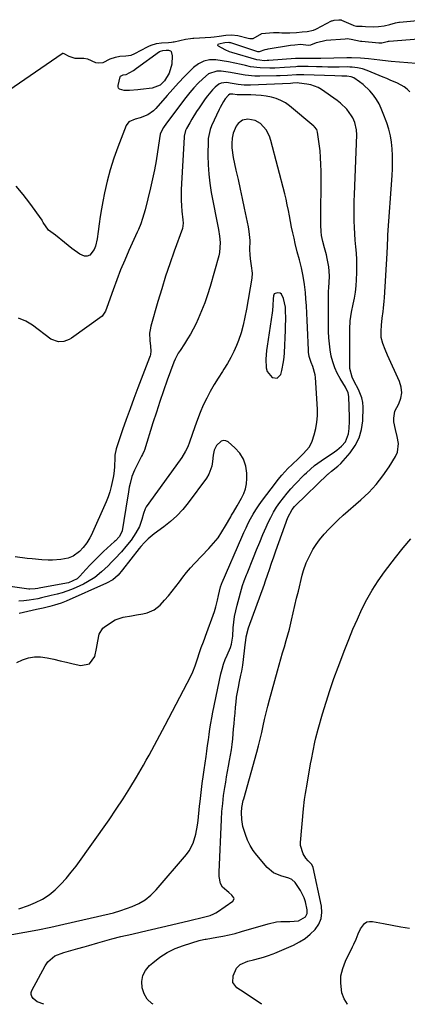
# Model space of a CAD drawing. Units: inches. Extents: x 1851934 to 1857389, y 437073 to 442357.
# Drawn here: x 1852323 to 1852518, y 437073 to 437570 of the extents above; entities that cross this region are included whole.
import ezdxf

# ---------------------------------------------------------------- set-up
doc = ezdxf.new("R2010")
doc.units = ezdxf.units.IN
doc.header["$MEASUREMENT"] = 0
doc.layers.add('1', color=7, linetype='Continuous')
doc.layers.add('7', color=7, linetype='Continuous')

msp = doc.modelspace()

# ---------------------------------------------------------------- linework, layer by layer
at = {"layer": '1', "color": 18}
for points in [[(1852317.13, 437534.51, 1826), (1852344.2, 437553.03, 1826), (1852344.31, 437553.09, 1826), (1852344.53, 437553.13, 1826), (1852344.98, 437553.01, 1826), (1852347.52, 437551.68, 1826), (1852350.51, 437550.67, 1826), (1852355.13, 437550.6, 1826), (1852356.9, 437550.18, 1826), (1852360.96, 437548.48, 1826), (1852362.25, 437548.17, 1826), (1852364.74, 437548.39, 1826), (1852368.4, 437550.25, 1826), (1852370.97, 437551.1, 1826), (1852373.27, 437551.62, 1826), (1852376.23, 437551.77, 1826), (1852379.02, 437552.18, 1826), (1852380.83, 437552.9, 1826), (1852387.21, 437556.28, 1826), (1852387.84, 437556.6, 1826), (1852389.1, 437557.18, 1826), (1852391.75, 437558, 1826), (1852394.34, 437558.28, 1826), (1852397.87, 437558.45, 1826), (1852399.28, 437558.63, 1826), (1852400.21, 437558.8, 1826), (1852400.68, 437558.89, 1826), (1852406.46, 437560.15, 1826), (1852408.94, 437560.53, 1826), (1852410.16, 437560.68, 1826), (1852410.5, 437560.71, 1826), (1852410.66, 437560.72, 1826), (1852419.1, 437561.21, 1826), (1852420.88, 437561.35, 1826), (1852423.46, 437561.7, 1826), (1852426.83, 437562.14, 1826), (1852429.61, 437562.32, 1826), (1852432.76, 437562, 1826), (1852437.95, 437560.63, 1826), (1852438.81, 437560.47, 1826), (1852440.55, 437560.61, 1826), (1852444.84, 437563.09, 1826), (1852446.69, 437563.27, 1826), (1852450.85, 437563.49, 1826), (1852453.63, 437563.48, 1826), (1852455.02, 437563.46, 1826), (1852459.09, 437563.33, 1826), (1852462.34, 437563.54, 1826), (1852465.23, 437563.94, 1826), (1852467.83, 437564.03, 1826), (1852470.95, 437564.69, 1826), (1852472.21, 437565.22, 1826), (1852472.59, 437565.42, 1826), (1852480.08, 437569.38, 1826), (1852480.35, 437569.5, 1826), (1852481.43, 437569.75, 1826), (1852483.85, 437569.98, 1826), (1852484.95, 437569.93, 1826), (1852485.21, 437569.84, 1826), (1852490.99, 437567.29, 1826), (1852491.4, 437567.13, 1826), (1852492.71, 437566.76, 1826), (1852495.58, 437566.69, 1826), (1852497.22, 437566.66, 1826), (1852501.26, 437566.43, 1826), (1852503.85, 437566.57, 1826), (1852506.76, 437566.94, 1826), (1852509.58, 437567.65, 1826), (1852512.46, 437568.46, 1826), (1852514.02, 437568.73, 1826), (1852514.41, 437568.77, 1826), (1852527.15, 437570.02, 1826)], [(1852519.65, 437533.62, 1826), (1852518.24, 437534.95, 1826), (1852516.74, 437536.15, 1826), (1852513.38, 437538.03, 1826), (1852509.78, 437539.56, 1826), (1852507.97, 437540.31, 1826), (1852506.16, 437541.05, 1826), (1852498.18, 437544.3, 1826), (1852495.71, 437545.16, 1826), (1852493.16, 437545.74, 1826), (1852490.57, 437546.06, 1826), (1852489.27, 437546.13, 1826), (1852487.96, 437546.16, 1826), (1852483.89, 437546.13, 1826), (1852481.03, 437546.12, 1826), (1852478.17, 437546.13, 1826), (1852475.31, 437546.17, 1826), (1852472.45, 437546.23, 1826), (1852468.27, 437546.34, 1826), (1852464.43, 437546.36, 1826), (1852462.89, 437546.31, 1826), (1852462.13, 437546.26, 1826), (1852456.34, 437545.85, 1826), (1852451.41, 437545.61, 1826), (1852448.95, 437545.56, 1826), (1852444.02, 437545.67, 1826), (1852439.16, 437546.3, 1826), (1852436.75, 437546.82, 1826), (1852434.56, 437547.37, 1826), (1852431.36, 437548.11, 1826), (1852428.15, 437548.77, 1826), (1852424.91, 437549.3, 1826), (1852421.66, 437549.75, 1826), (1852418.55, 437549.69, 1826), (1852415.62, 437549.11, 1826), (1852412.95, 437547.77, 1826), (1852410.46, 437545.92, 1826), (1852408.93, 437544.42, 1826), (1852405.87, 437541.33, 1826), (1852402.86, 437538.2, 1826), (1852399.93, 437534.98, 1826), (1852397.05, 437531.73, 1826), (1852391.46, 437525.24, 1826), (1852390.2, 437523.99, 1826), (1852387.33, 437522, 1826), (1852383.52, 437520.49, 1826), (1852381.05, 437519.79, 1826), (1852377.7, 437518.48, 1826), (1852376.36, 437516.58, 1826), (1852372.23, 437505.73, 1826), (1852370.23, 437500.04, 1826), (1852368.41, 437494.31, 1826), (1852366.86, 437488.49, 1826), (1852365.51, 437482.61, 1826), (1852364.62, 437478.28, 1826), (1852363.9, 437474.52, 1826), (1852363.25, 437470.75, 1826), (1852362.72, 437466.97, 1826), (1852362.26, 437463.17, 1826), (1852361.86, 437459.45, 1826), (1852361, 437455.72, 1826), (1852360.23, 437453.97, 1826), (1852358.09, 437451.23, 1826), (1852356.8, 437450.61, 1826), (1852355.38, 437450.67, 1826), (1852353.05, 437451.7, 1826), (1852349.06, 437454.49, 1826), (1852347.14, 437455.97, 1826), (1852345.24, 437457.5, 1826), (1852340.75, 437461.28, 1826), (1852337.25, 437463.82, 1826), (1852334.54, 437467.56, 1826), (1852334.27, 437468.26, 1826), (1852334.11, 437468.59, 1826), (1852334.01, 437468.75, 1826), (1852327.76, 437477.45, 1826), (1852324.39, 437481.83, 1826), (1852320.84, 437486.06, 1826)], [(1852390.02, 437072.96, 1824), (1852389.38, 437073.38, 1824), (1852387.11, 437075.5, 1824), (1852385.53, 437078.18, 1824), (1852384.43, 437081.23, 1824), (1852384.32, 437084.42, 1824), (1852384.82, 437087.41, 1824), (1852386.24, 437090.08, 1824), (1852388.27, 437092.55, 1824), (1852389.88, 437093.96, 1824), (1852393.44, 437096.69, 1824), (1852397.17, 437099.11, 1824), (1852401.17, 437101.06, 1824), (1852405.34, 437102.69, 1824), (1852413.22, 437105.22, 1824), (1852415.44, 437105.69, 1824), (1852416.34, 437105.82, 1824), (1852416.79, 437105.89, 1824), (1852422.18, 437106.78, 1824), (1852425.31, 437107.36, 1824), (1852428.43, 437108.01, 1824), (1852431.51, 437108.78, 1824), (1852434.58, 437109.63, 1824), (1852448.07, 437113.64, 1824), (1852452.39, 437114.57, 1824), (1852454.59, 437114.75, 1824), (1852459.09, 437114.73, 1824), (1852463.4, 437115.12, 1824), (1852466.92, 437117.08, 1824), (1852467.83, 437118.73, 1824), (1852467.88, 437120.61, 1824), (1852466.9, 437124.7, 1824), (1852466.24, 437126.66, 1824), (1852464.4, 437130.37, 1824), (1852461.83, 437134.48, 1824), (1852460.04, 437135.93, 1824), (1852458.58, 437136.57, 1824), (1852454.5, 437137.74, 1824), (1852450.73, 437139.38, 1824), (1852447.61, 437142.06, 1824), (1852442.37, 437148.17, 1824), (1852440.55, 437150.58, 1824), (1852438.95, 437153.1, 1824), (1852437.67, 437155.8, 1824), (1852436.6, 437158.63, 1824), (1852435.4, 437162.79, 1824), (1852434.84, 437166.23, 1824), (1852434.7, 437169.73, 1824), (1852434.85, 437172.34, 1824), (1852435.56, 437175.77, 1824), (1852435.79, 437176.62, 1824), (1852442.36, 437200.21, 1824), (1852443.25, 437203.5, 1824), (1852444.09, 437206.81, 1824), (1852444.87, 437210.13, 1824), (1852445.61, 437213.46, 1824), (1852446.35, 437216.79, 1824), (1852447.13, 437220.11, 1824), (1852447.96, 437223.42, 1824), (1852448.83, 437226.71, 1824), (1852452.81, 437241.35, 1824), (1852453.65, 437244.38, 1824), (1852454.51, 437247.4, 1824), (1852455.4, 437250.41, 1824), (1852456.31, 437253.41, 1824), (1852457.26, 437256.58, 1824), (1852458.07, 437259.44, 1824), (1852458.81, 437262.32, 1824), (1852459.88, 437266.81, 1824), (1852460.74, 437270.51, 1824), (1852461.61, 437274.21, 1824), (1852462.48, 437277.91, 1824), (1852463.36, 437281.6, 1824), (1852465.26, 437289.56, 1824), (1852465.9, 437291.98, 1824), (1852467.36, 437295.87, 1824), (1852469.29, 437299.84, 1824), (1852470.72, 437302.5, 1824), (1852472.3, 437305.07, 1824), (1852474.08, 437307.5, 1824), (1852476.45, 437310.34, 1824), (1852478.75, 437312.81, 1824), (1852481.1, 437315.22, 1824), (1852483.54, 437317.55, 1824), (1852486.04, 437319.81, 1824), (1852494.94, 437327.6, 1824), (1852498.92, 437331.41, 1824), (1852502.66, 437335.43, 1824), (1852506.02, 437339.77, 1824), (1852509.14, 437344.31, 1824), (1852512.39, 437349.52, 1824), (1852513.37, 437351.66, 1824), (1852513.97, 437356.13, 1824), (1852513.27, 437359.56, 1824), (1852512.32, 437363.22, 1824), (1852511.62, 437366.94, 1824), (1852511.52, 437368.78, 1824), (1852512.14, 437372.32, 1824), (1852514.03, 437376.17, 1824), (1852515.05, 437378.93, 1824), (1852515.55, 437381.71, 1824), (1852515.25, 437384.51, 1824), (1852514.43, 437387.34, 1824), (1852508.36, 437400.64, 1824), (1852507.1, 437403.57, 1824), (1852505.98, 437406.55, 1824), (1852505.24, 437409.61, 1824), (1852505.14, 437412.75, 1824), (1852505.36, 437415.82, 1824), (1852505.67, 437419.27, 1824), (1852506.13, 437422.7, 1824), (1852506.37, 437424.42, 1824), (1852506.73, 437427.87, 1824), (1852506.86, 437429.59, 1824), (1852508.19, 437452.21, 1824), (1852508.34, 437455.63, 1824), (1852508.52, 437460.19, 1824), (1852508.6, 437461.33, 1824), (1852510.71, 437491.3, 1824), (1852510.88, 437494.67, 1824), (1852510.95, 437498.05, 1824), (1852510.88, 437501.42, 1824), (1852510.72, 437504.79, 1824), (1852510.35, 437508.13, 1824), (1852509.8, 437511.44, 1824), (1852508.98, 437514.69, 1824), (1852507.97, 437517.9, 1824), (1852506.23, 437522.73, 1824), (1852505.23, 437525.14, 1824), (1852504.09, 437527.48, 1824), (1852502.74, 437529.7, 1824), (1852501.25, 437531.85, 1824), (1852499.36, 437534.13, 1824), (1852496.1, 437537.23, 1824), (1852494.29, 437538.6, 1824), (1852491.31, 437540.65, 1824), (1852490.06, 437541.24, 1824), (1852487.75, 437541.54, 1824), (1852485.23, 437541.56, 1824), (1852481.77, 437541.65, 1824), (1852466.1, 437542.2, 1824), (1852465.64, 437542.21, 1824), (1852464.72, 437542.23, 1824), (1852462.41, 437542.16, 1824), (1852457.81, 437541.86, 1824), (1852454.13, 437541.69, 1824), (1852452.29, 437541.64, 1824), (1852443.92, 437541.48, 1824), (1852441.42, 437541.51, 1824), (1852436.45, 437541.98, 1824), (1852433.7, 437542.47, 1824), (1852429.05, 437543.34, 1824), (1852424.38, 437544, 1824), (1852422.13, 437543.97, 1824), (1852418.06, 437542.63, 1824), (1852415.06, 437540.22, 1824), (1852412.81, 437538, 1824), (1852410.64, 437535.7, 1824), (1852408.59, 437533.29, 1824), (1852406.62, 437530.81, 1824), (1852396.84, 437517.82, 1824), (1852395.3, 437515.66, 1824), (1852393.62, 437512.4, 1824), (1852393.58, 437512.18, 1824), (1852392.26, 437503.38, 1824), (1852391.5, 437498.77, 1824), (1852390.66, 437494.18, 1824), (1852389.7, 437489.62, 1824), (1852388.66, 437485.07, 1824), (1852385.97, 437474.03, 1824), (1852384.75, 437469.72, 1824), (1852383.76, 437466.9, 1824), (1852382.64, 437464.13, 1824), (1852382.04, 437462.76, 1824), (1852377.86, 437453.58, 1824), (1852375.7, 437448.66, 1824), (1852373.63, 437443.7, 1824), (1852371.7, 437438.69, 1824), (1852369.86, 437433.63, 1824), (1852366.74, 437424.7, 1824), (1852366.07, 437422.87, 1824), (1852364.31, 437420.3, 1824), (1852348.79, 437409.3, 1824), (1852347.58, 437408.58, 1824), (1852344.98, 437407.61, 1824), (1852342.21, 437407.39, 1824), (1852338.43, 437408.81, 1824), (1852329.15, 437415.75, 1824), (1852325.71, 437417.79, 1824), (1852322.12, 437419.31, 1824)], [(1852334.83, 437072.95, 1822), (1852331.53, 437074.27, 1822), (1852329.48, 437075.84, 1822), (1852328.83, 437076.81, 1822), (1852328.46, 437077.82, 1822), (1852328.51, 437078.89, 1822), (1852328.84, 437080, 1822), (1852335.47, 437092.41, 1822), (1852336.84, 437094.37, 1822), (1852340.38, 437097.35, 1822), (1852344.92, 437099.12, 1822), (1852347.31, 437099.85, 1822), (1852352.11, 437101.18, 1822), (1852355.24, 437101.99, 1822), (1852357.57, 437102.61, 1822), (1852362.21, 437103.93, 1822), (1852366.82, 437105.3, 1822), (1852369.14, 437105.96, 1822), (1852373.81, 437107.13, 1822), (1852379.21, 437108.4, 1822), (1852384.25, 437109.58, 1822), (1852389.3, 437110.76, 1822), (1852394.34, 437111.93, 1822), (1852399.39, 437113.11, 1822), (1852408.64, 437115.26, 1822), (1852410, 437115.58, 1822), (1852414.09, 437116.56, 1822), (1852418.8, 437117.84, 1822), (1852420.72, 437118.6, 1822), (1852421.62, 437119.1, 1822), (1852422.5, 437119.64, 1822), (1852430.21, 437124.96, 1822), (1852430.9, 437126.14, 1822), (1852430.78, 437126.78, 1822), (1852429.73, 437128.1, 1822), (1852428.28, 437129.39, 1822), (1852425.1, 437132.06, 1822), (1852423.98, 437133.96, 1822), (1852423.42, 437137.39, 1822), (1852423.4, 437139.74, 1822), (1852424.56, 437166.19, 1822), (1852424.81, 437170.27, 1822), (1852425.16, 437174.35, 1822), (1852425.65, 437178.41, 1822), (1852426.24, 437182.46, 1822), (1852426.67, 437185.07, 1822), (1852427.13, 437187.8, 1822), (1852427.61, 437190.53, 1822), (1852428.12, 437193.25, 1822), (1852428.66, 437195.97, 1822), (1852429.16, 437198.69, 1822), (1852429.61, 437201.42, 1822), (1852429.96, 437204.17, 1822), (1852430.25, 437206.92, 1822), (1852430.7, 437211.94, 1822), (1852430.93, 437214.62, 1822), (1852431.17, 437217.3, 1822), (1852431.39, 437219.98, 1822), (1852431.64, 437222.94, 1822), (1852431.89, 437225.48, 1822), (1852432.21, 437228, 1822), (1852432.61, 437230.52, 1822), (1852433.08, 437233.02, 1822), (1852433.68, 437235.98, 1822), (1852434.34, 437239.04, 1822), (1852434.79, 437241.08, 1822), (1852435.29, 437244.16, 1822), (1852436.65, 437255.78, 1822), (1852436.77, 437256.69, 1822), (1852437.03, 437258.5, 1822), (1852438.12, 437262.93, 1822), (1852446.2, 437285.05, 1822), (1852446.65, 437286.29, 1822), (1852447.98, 437290.04, 1822), (1852448.83, 437292.54, 1822), (1852449.87, 437295.66, 1822), (1852450.91, 437298.77, 1822), (1852451.45, 437300.32, 1822), (1852452, 437301.87, 1822), (1852458.02, 437318.79, 1822), (1852460.18, 437322.78, 1822), (1852461.35, 437324.18, 1822), (1852461.99, 437324.83, 1822), (1852478.27, 437340.54, 1822), (1852478.56, 437340.81, 1822), (1852480.06, 437342.07, 1822), (1852483.31, 437344.55, 1822), (1852484.73, 437346, 1822), (1852489.48, 437351.41, 1822), (1852492.06, 437355.06, 1822), (1852494.07, 437358.94, 1822), (1852495.24, 437363.14, 1822), (1852495.85, 437367.57, 1822), (1852496.07, 437374.34, 1822), (1852495.94, 437376.76, 1822), (1852495.41, 437379.12, 1822), (1852494.08, 437382.52, 1822), (1852493.54, 437383.62, 1822), (1852491.77, 437387.01, 1822), (1852490.53, 437389.52, 1822), (1852489.37, 437393.95, 1822), (1852489.31, 437409.81, 1822), (1852489.3, 437410.82, 1822), (1852489.32, 437413.87, 1822), (1852489.53, 437418.05, 1822), (1852490.18, 437422.33, 1822), (1852491.07, 437426.33, 1822), (1852491.66, 437429.4, 1822), (1852492.15, 437432.49, 1822), (1852492.46, 437435.59, 1822), (1852492.67, 437438.71, 1822), (1852492.81, 437442.4, 1822), (1852492.87, 437445.66, 1822), (1852492.83, 437448.92, 1822), (1852492.65, 437452.17, 1822), (1852492.37, 437455.42, 1822), (1852492.06, 437458.67, 1822), (1852491.81, 437461.93, 1822), (1852491.64, 437465.18, 1822), (1852491.53, 437468.53, 1822), (1852491.49, 437471.84, 1822), (1852491.49, 437475.15, 1822), (1852491.55, 437478.46, 1822), (1852491.65, 437481.76, 1822), (1852492.83, 437511.9, 1822), (1852492.73, 437514.45, 1822), (1852491.84, 437518.16, 1822), (1852490.78, 437520.47, 1822), (1852490.11, 437521.56, 1822), (1852487.76, 437524.81, 1822), (1852484.71, 437527.88, 1822), (1852482.99, 437529.22, 1822), (1852475.02, 437534.72, 1822), (1852473.3, 437535.73, 1822), (1852469.62, 437537.15, 1822), (1852467.65, 437537.55, 1822), (1852463.78, 437538.06, 1822), (1852463.01, 437538.07, 1822), (1852460.55, 437537.92, 1822), (1852459.32, 437537.86, 1822), (1852439.16, 437536.97, 1822), (1852436.07, 437537, 1822), (1852433.01, 437537.37, 1822), (1852429.95, 437537.88, 1822), (1852427.09, 437538.26, 1822), (1852424.43, 437537.99, 1822), (1852423.24, 437537.42, 1822), (1852421.41, 437535.95, 1822), (1852420.04, 437534.58, 1822), (1852417.54, 437531.66, 1822), (1852416.39, 437530.11, 1822), (1852413.21, 437525.47, 1822), (1852411.97, 437523.62, 1822), (1852409.62, 437519.85, 1822), (1852408.49, 437517.93, 1822), (1852406.87, 437515.08, 1822), (1852406.37, 437514.03, 1822), (1852405.75, 437511.22, 1822), (1852405.7, 437510.64, 1822), (1852404.21, 437484.38, 1822), (1852404.13, 437481.61, 1822), (1852404.14, 437478.85, 1822), (1852404.29, 437476.09, 1822), (1852404.54, 437473.34, 1822), (1852405.06, 437468.91, 1822), (1852405.2, 437467.28, 1822), (1852404.89, 437464.61, 1822), (1852400.7, 437453.13, 1822), (1852398.48, 437446.85, 1822), (1852396.35, 437440.54, 1822), (1852394.36, 437434.19, 1822), (1852392.45, 437427.8, 1822), (1852388.87, 437415.32, 1822), (1852388.48, 437413.52, 1822), (1852388.24, 437411.7, 1822), (1852388.39, 437408.04, 1822), (1852388.8, 437405.16, 1822), (1852388.9, 437402.7, 1822), (1852388.72, 437401.08, 1822), (1852388.52, 437400.3, 1822), (1852388.26, 437399.52, 1822), (1852382.33, 437384.15, 1822), (1852380.33, 437378.86, 1822), (1852378.37, 437373.56, 1822), (1852376.48, 437368.24, 1822), (1852374.63, 437362.9, 1822), (1852371.42, 437353.44, 1822), (1852370.78, 437350.23, 1822), (1852370.68, 437348.92, 1822), (1852370.51, 437344.23, 1822), (1852370.15, 437340.69, 1822), (1852369.87, 437338.93, 1822), (1852368.92, 437334.33, 1822), (1852368.21, 437331.68, 1822), (1852367.3, 437329.09, 1822), (1852366.27, 437326.54, 1822), (1852358.73, 437309.67, 1822), (1852358.09, 437308.37, 1822), (1852356.61, 437305.89, 1822), (1852354.78, 437303.51, 1822), (1852352.91, 437301.54, 1822), (1852349.68, 437299.13, 1822), (1852347.16, 437298.23, 1822), (1852343.49, 437297.48, 1822), (1852339.23, 437297.1, 1822), (1852337.07, 437297.12, 1822), (1852333.9, 437297.31, 1822), (1852328.93, 437297.78, 1822), (1852326.45, 437298.09, 1822), (1852320.44, 437298.93, 1822)], [(1852318.69, 437108.24, 1820), (1852325.3, 437109.36, 1820), (1852331.89, 437110.57, 1820), (1852338.46, 437111.92, 1820), (1852345, 437113.36, 1820), (1852367.83, 437118.64, 1820), (1852370.07, 437119.17, 1820), (1852373.76, 437120.23, 1820), (1852379.47, 437122.31, 1820), (1852382.87, 437123.86, 1820), (1852386.06, 437125.73, 1820), (1852388.93, 437128.06, 1820), (1852391.58, 437130.7, 1820), (1852406.85, 437148.51, 1820), (1852408.23, 437150.35, 1820), (1852410.34, 437154.37, 1820), (1852411.61, 437158.8, 1820), (1852412.45, 437163.37, 1820), (1852412.75, 437165.67, 1820), (1852413.53, 437173.05, 1820), (1852413.78, 437175.32, 1820), (1852414.3, 437179.88, 1820), (1852414.86, 437184.43, 1820), (1852415.47, 437188.97, 1820), (1852415.79, 437191.24, 1820), (1852416.77, 437198.03, 1820), (1852417.17, 437200.83, 1820), (1852417.55, 437203.63, 1820), (1852417.93, 437206.44, 1820), (1852418.3, 437209.24, 1820), (1852418.69, 437212.04, 1820), (1852419.13, 437214.84, 1820), (1852419.64, 437217.62, 1820), (1852420.19, 437220.39, 1820), (1852424.27, 437239.79, 1820), (1852424.87, 437242.22, 1820), (1852425.57, 437244.62, 1820), (1852426.42, 437246.98, 1820), (1852427.39, 437249.29, 1820), (1852429.09, 437253.12, 1820), (1852429.59, 437254.7, 1820), (1852430.21, 437258.82, 1820), (1852430.49, 437262.98, 1820), (1852430.77, 437265.88, 1820), (1852431.17, 437268.75, 1820), (1852431.75, 437271.6, 1820), (1852432.45, 437274.43, 1820), (1852435.2, 437284.31, 1820), (1852435.96, 437286.67, 1820), (1852437.17, 437289.74, 1820), (1852437.47, 437290.51, 1820), (1852440.67, 437298.55, 1820), (1852442.24, 437302.41, 1820), (1852443.84, 437306.26, 1820), (1852445.49, 437310.09, 1820), (1852447.17, 437313.91, 1820), (1852448.16, 437316.13, 1820), (1852449.44, 437318.78, 1820), (1852450.83, 437321.37, 1820), (1852452.37, 437323.88, 1820), (1852454.01, 437326.33, 1820), (1852455.78, 437328.69, 1820), (1852457.63, 437330.99, 1820), (1852459.57, 437333.2, 1820), (1852461.58, 437335.36, 1820), (1852466.46, 437340.34, 1820), (1852467.42, 437341.3, 1820), (1852469.42, 437343.14, 1820), (1852471.51, 437344.88, 1820), (1852474.81, 437347.28, 1820), (1852481.6, 437351.81, 1820), (1852482.84, 437352.7, 1820), (1852485.15, 437354.66, 1820), (1852487.13, 437356.91, 1820), (1852488.69, 437360.99, 1820), (1852488.97, 437363.63, 1820), (1852489.14, 437367.41, 1820), (1852489.12, 437369.31, 1820), (1852488.78, 437379.83, 1820), (1852488.49, 437381.65, 1820), (1852487.18, 437384.47, 1820), (1852484.47, 437388.82, 1820), (1852482.98, 437391.53, 1820), (1852481.69, 437394.32, 1820), (1852480.72, 437397.24, 1820), (1852479.95, 437400.24, 1820), (1852479.43, 437403.31, 1820), (1852479.02, 437406.39, 1820), (1852478.77, 437409.49, 1820), (1852478.65, 437412.6, 1820), (1852478.61, 437415.75, 1820), (1852478.59, 437418.89, 1820), (1852478.58, 437422.02, 1820), (1852478.57, 437425.15, 1820), (1852478.58, 437431.44, 1820), (1852478.6, 437432.6, 1820), (1852478.73, 437434.92, 1820), (1852478.94, 437437.22, 1820), (1852479.1, 437440.7, 1820), (1852478.79, 437445.18, 1820), (1852477.89, 437449.47, 1820), (1852477.49, 437451.25, 1820), (1852476.63, 437454.78, 1820), (1852475.76, 437458.07, 1820), (1852475.12, 437461.1, 1820), (1852474.86, 437463.14, 1820), (1852474.71, 437466.23, 1820), (1852474.83, 437493.5, 1820), (1852474.77, 437496.96, 1820), (1852474.61, 437500.42, 1820), (1852474.29, 437503.86, 1820), (1852473.87, 437507.3, 1820), (1852473.01, 437513.28, 1820), (1852472.61, 437514.53, 1820), (1852471.54, 437515.93, 1820), (1852471.21, 437516.23, 1820), (1852458.9, 437526.46, 1820), (1852456.8, 437527.97, 1820), (1852454.59, 437529.25, 1820), (1852452.22, 437530.22, 1820), (1852449.74, 437530.96, 1820), (1852447.16, 437531.44, 1820), (1852444.58, 437531.8, 1820), (1852441.97, 437531.99, 1820), (1852439.35, 437532.06, 1820), (1852434.19, 437532.03, 1820), (1852432.51, 437532.13, 1820), (1852430.32, 437532.44, 1820), (1852429.31, 437532.5, 1820), (1852428.84, 437532.41, 1820), (1852428.01, 437531.92, 1820), (1852426.4, 437530.1, 1820), (1852425.53, 437528.72, 1820), (1852423.85, 437525.66, 1820), (1852423.35, 437524.61, 1820), (1852419.55, 437516.41, 1820), (1852418.84, 437514.66, 1820), (1852417.87, 437510.05, 1820), (1852417.82, 437509.1, 1820), (1852417.74, 437501.54, 1820), (1852417.83, 437496.82, 1820), (1852418.1, 437492.12, 1820), (1852418.67, 437487.45, 1820), (1852419.42, 437482.79, 1820), (1852423, 437464.15, 1820), (1852423.53, 437460.82, 1820), (1852423.86, 437457.46, 1820), (1852423.54, 437452.47, 1820), (1852423.17, 437450.84, 1820), (1852418.79, 437435.34, 1820), (1852417.51, 437431.19, 1820), (1852416.1, 437427.09, 1820), (1852414.51, 437423.05, 1820), (1852412.79, 437419.06, 1820), (1852411.55, 437416.37, 1820), (1852410.29, 437413.8, 1820), (1852408.94, 437411.28, 1820), (1852407.47, 437408.83, 1820), (1852405.91, 437406.43, 1820), (1852403.62, 437403.1, 1820), (1852402.7, 437401.68, 1820), (1852401.13, 437398.7, 1820), (1852400.5, 437397.14, 1820), (1852397.2, 437388.06, 1820), (1852395.3, 437382.71, 1820), (1852393.45, 437377.35, 1820), (1852391.67, 437371.96, 1820), (1852389.94, 437366.55, 1820), (1852385.61, 437352.72, 1820), (1852385.48, 437352.33, 1820), (1852384.6, 437350.45, 1820), (1852384.22, 437349.71, 1820), (1852380.71, 437342.68, 1820), (1852379.31, 437339.33, 1820), (1852378.37, 437335.82, 1820), (1852378.03, 437334.02, 1820), (1852377.39, 437330.42, 1820), (1852377.09, 437328.61, 1820), (1852374.4, 437312.06, 1820), (1852374.16, 437311.09, 1820), (1852372.95, 437308.92, 1820), (1852371.05, 437306.96, 1820), (1852370.58, 437306.52, 1820), (1852365.06, 437301.48, 1820), (1852362.73, 437299.28, 1820), (1852360.44, 437297.04, 1820), (1852358.21, 437294.74, 1820), (1852356.04, 437292.39, 1820), (1852353.05, 437289.08, 1820), (1852351.63, 437287.77, 1820), (1852347.28, 437285.74, 1820), (1852346.33, 437285.53, 1820), (1852332.52, 437283.07, 1820), (1852331.78, 437282.93, 1820), (1852330.54, 437282.71, 1820), (1852327.85, 437282.54, 1820), (1852327.22, 437282.6, 1820), (1852299.06, 437286.55, 1820)], [(1852322.22, 437121.22, 1818), (1852327.05, 437122.83, 1818), (1852330.73, 437124.32, 1818), (1852334.23, 437126.1, 1818), (1852337.48, 437128.3, 1818), (1852340.57, 437130.8, 1818), (1852343.42, 437133.6, 1818), (1852346.16, 437136.51, 1818), (1852348.7, 437139.58, 1818), (1852351.12, 437142.77, 1818), (1852367.79, 437166.16, 1818), (1852371.42, 437171.41, 1818), (1852374.95, 437176.73, 1818), (1852378.33, 437182.14, 1818), (1852381.61, 437187.62, 1818), (1852385.14, 437193.71, 1818), (1852386.56, 437196.19, 1818), (1852387.97, 437198.69, 1818), (1852389.35, 437201.2, 1818), (1852390.72, 437203.72, 1818), (1852392.07, 437206.25, 1818), (1852393.42, 437208.78, 1818), (1852394.76, 437211.32, 1818), (1852396.1, 437213.85, 1818), (1852407.26, 437235.03, 1818), (1852408.69, 437237.93, 1818), (1852410.03, 437240.87, 1818), (1852411.22, 437243.87, 1818), (1852412.31, 437246.91, 1818), (1852413.69, 437251.11, 1818), (1852414.35, 437253.05, 1818), (1852415.4, 437255.95, 1818), (1852416.11, 437257.87, 1818), (1852416.46, 437258.84, 1818), (1852421.02, 437271.26, 1818), (1852421.75, 437273.53, 1818), (1852422.5, 437277.02, 1818), (1852422.99, 437279.35, 1818), (1852424.04, 437283.71, 1818), (1852424.51, 437285.07, 1818), (1852424.74, 437285.6, 1818), (1852424.85, 437285.86, 1818), (1852434.82, 437308.85, 1818), (1852435.87, 437311.19, 1818), (1852436.96, 437313.51, 1818), (1852438.1, 437315.81, 1818), (1852439.28, 437318.09, 1818), (1852440.53, 437320.33, 1818), (1852441.86, 437322.52, 1818), (1852443.29, 437324.64, 1818), (1852444.78, 437326.72, 1818), (1852452.29, 437336.68, 1818), (1852453.2, 437337.86, 1818), (1852455.1, 437340.14, 1818), (1852458.12, 437343.42, 1818), (1852460.25, 437345.48, 1818), (1852463.51, 437348.52, 1818), (1852465.84, 437350.78, 1818), (1852468.95, 437354.44, 1818), (1852470.28, 437357.33, 1818), (1852471.32, 437360.51, 1818), (1852472.15, 437363.68, 1818), (1852472.75, 437366.87, 1818), (1852472.98, 437370.11, 1818), (1852472.98, 437373.38, 1818), (1852472.05, 437389.43, 1818), (1852471.9, 437390.73, 1818), (1852470.67, 437394.93, 1818), (1852469.87, 437396.94, 1818), (1852468.89, 437400.04, 1818), (1852468.53, 437402.16, 1818), (1852468.44, 437403.23, 1818), (1852468.03, 437414.59, 1818), (1852467.87, 437418.23, 1818), (1852467.68, 437421.88, 1818), (1852467.44, 437425.52, 1818), (1852467.16, 437429.16, 1818), (1852466.91, 437432.24, 1818), (1852466.46, 437436.42, 1818), (1852465.8, 437440.57, 1818), (1852464.94, 437444.68, 1818), (1852463.89, 437448.79, 1818), (1852462.79, 437452.89, 1818), (1852461.78, 437457, 1818), (1852461.16, 437459.69, 1818), (1852460.54, 437462.49, 1818), (1852459.94, 437465.29, 1818), (1852459.4, 437468.11, 1818), (1852458.89, 437470.94, 1818), (1852458.36, 437473.76, 1818), (1852457.79, 437476.57, 1818), (1852457.16, 437479.36, 1818), (1852456.47, 437482.15, 1818), (1852449.52, 437508.99, 1818), (1852448.79, 437511.27, 1818), (1852447.19, 437514.48, 1818), (1852444.18, 437517.6, 1818), (1852441.5, 437519.13, 1818), (1852437.78, 437519.79, 1818), (1852435.12, 437519.28, 1818), (1852432.99, 437517.62, 1818), (1852432.04, 437516.3, 1818), (1852430.48, 437512.75, 1818), (1852429.97, 437510.18, 1818), (1852429.77, 437507.57, 1818), (1852429.78, 437505.33, 1818), (1852430.41, 437500.53, 1818), (1852431.85, 437494.13, 1818), (1852432.92, 437489.34, 1818), (1852433.97, 437484.55, 1818), (1852435, 437479.75, 1818), (1852436, 437474.95, 1818), (1852437.97, 437465.43, 1818), (1852438.37, 437463.13, 1818), (1852438.78, 437458.51, 1818), (1852438.75, 437453.83, 1818), (1852438.8, 437451.52, 1818), (1852439.07, 437449.23, 1818), (1852439.62, 437445.79, 1818), (1852440.01, 437442.02, 1818), (1852439.8, 437439.56, 1818), (1852437.16, 437423.82, 1818), (1852436.42, 437419.81, 1818), (1852435.55, 437415.83, 1818), (1852434.48, 437411.91, 1818), (1852433.12, 437408.08, 1818), (1852432.11, 437405.56, 1818), (1852430.76, 437402.46, 1818), (1852429.28, 437399.42, 1818), (1852427.61, 437396.48, 1818), (1852425.81, 437393.62, 1818), (1852425.01, 437392.42, 1818), (1852422.88, 437389.13, 1818), (1852420.83, 437385.78, 1818), (1852418.91, 437382.37, 1818), (1852417.08, 437378.9, 1818), (1852415.38, 437375.37, 1818), (1852413.8, 437371.79, 1818), (1852412.36, 437368.15, 1818), (1852411.04, 437364.46, 1818), (1852408.48, 437356.79, 1818), (1852407.57, 437354.44, 1818), (1852406.46, 437352.17, 1818), (1852404.49, 437348.94, 1818), (1852403.77, 437347.9, 1818), (1852386.58, 437324.04, 1818), (1852386.06, 437323.16, 1818), (1852385.26, 437320.69, 1818), (1852384.37, 437317.67, 1818), (1852383.1, 437314.24, 1818), (1852381.38, 437311.01, 1818), (1852378.88, 437307.29, 1818), (1852376.34, 437304.09, 1818), (1852374.04, 437301.45, 1818), (1852370.78, 437297.89, 1818), (1852369.11, 437296.14, 1818), (1852367.27, 437294.3, 1818), (1852364.01, 437291.29, 1818), (1852360.56, 437288.5, 1818), (1852356.83, 437286.15, 1818), (1852354.87, 437285.13, 1818), (1852351.15, 437283.39, 1818), (1852348.82, 437282.38, 1818), (1852346.46, 437281.46, 1818), (1852344.05, 437280.68, 1818), (1852341.6, 437280, 1818), (1852338.6, 437279.25, 1818), (1852333.76, 437278.1, 1818), (1852331.81, 437277.7, 1818), (1852327.49, 437276.92, 1818), (1852324.83, 437276.58, 1818), (1852322.17, 437276.39, 1818)], [(1852456.85, 437424.9, 1816), (1852455.93, 437429.22, 1816), (1852454.8, 437431.42, 1816), (1852454.24, 437431.89, 1816), (1852452.75, 437432.13, 1816), (1852451.6, 437431.83, 1816), (1852451.23, 437431.56, 1816), (1852450.83, 437430.7, 1816), (1852450.7, 437429.03, 1816), (1852450.55, 437425.8, 1816), (1852450.31, 437423.28, 1816), (1852450.14, 437422.02, 1816), (1852447.6, 437405.25, 1816), (1852447.31, 437403.05, 1816), (1852446.93, 437398.64, 1816), (1852447.08, 437394.24, 1816), (1852447.65, 437392.43, 1816), (1852450.09, 437389.44, 1816), (1852452.7, 437389.01, 1816), (1852454.49, 437390.96, 1816), (1852455, 437392.96, 1816), (1852455.89, 437397.37, 1816), (1852456.16, 437399.6, 1816), (1852456.33, 437401.85, 1816), (1852456.83, 437413.24, 1816), (1852456.9, 437415.19, 1816), (1852456.96, 437419.07, 1816), (1852456.91, 437423.41, 1816), (1852456.85, 437424.9, 1816)], [(1852435.7, 437348.09, 1816), (1852433.78, 437351.11, 1816), (1852431.31, 437353.88, 1816), (1852427.87, 437356.83, 1816), (1852426.67, 437357.41, 1816), (1852425.5, 437357.61, 1816), (1852424.37, 437357.24, 1816), (1852421.99, 437355.02, 1816), (1852420.8, 437352.76, 1816), (1852420.36, 437350.18, 1816), (1852420.07, 437346.91, 1816), (1852419.68, 437344.69, 1816), (1852418.11, 437340.56, 1816), (1852416.93, 437338.64, 1816), (1852407.69, 437326.12, 1816), (1852404.96, 437322.76, 1816), (1852402.05, 437319.59, 1816), (1852398.86, 437316.7, 1816), (1852395.48, 437314, 1816), (1852390.58, 437310.45, 1816), (1852389.53, 437309.64, 1816), (1852387.52, 437307.92, 1816), (1852385.65, 437306.04, 1816), (1852383.89, 437304.06, 1816), (1852383.06, 437303.03, 1816), (1852374.65, 437292.33, 1816), (1852372.35, 437289.56, 1816), (1852369.68, 437287.22, 1816), (1852366.56, 437285.51, 1816), (1852346.14, 437276.47, 1816), (1852345.33, 437276.13, 1816), (1852343.68, 437275.5, 1816), (1852340.3, 437274.47, 1816), (1852337.85, 437273.82, 1816), (1852334.54, 437272.99, 1816), (1852331.21, 437272.22, 1816), (1852322.37, 437270.26, 1816)], [(1852321.16, 437245.48, 1816), (1852324.12, 437246.81, 1816), (1852327.12, 437247.79, 1816), (1852330.16, 437248.37, 1816), (1852333.25, 437248.36, 1816), (1852336.59, 437247.9, 1816), (1852339.86, 437247.14, 1816), (1852343.12, 437246.39, 1816), (1852346.39, 437245.64, 1816), (1852349.66, 437244.91, 1816), (1852353.47, 437244.05, 1816), (1852357.95, 437244.83, 1816), (1852360.58, 437248.56, 1816), (1852361.43, 437252.51, 1816), (1852362.07, 437256.26, 1816), (1852362.77, 437259.89, 1816), (1852364.61, 437262.78, 1816), (1852365.99, 437263.92, 1816), (1852370.96, 437266.97, 1816), (1852374.88, 437268.47, 1816), (1852379.1, 437269.13, 1816), (1852381.69, 437269.5, 1816), (1852384.79, 437270.09, 1816), (1852387.09, 437270.64, 1816), (1852390.62, 437272.1, 1816), (1852393.58, 437274.51, 1816), (1852395.8, 437276.91, 1816), (1852397.79, 437279.16, 1816), (1852399.71, 437281.46, 1816), (1852401.54, 437283.83, 1816), (1852403.31, 437286.25, 1816), (1852405.08, 437288.67, 1816), (1852406.93, 437291.02, 1816), (1852408.89, 437293.29, 1816), (1852410.91, 437295.5, 1816), (1852418.24, 437303.11, 1816), (1852420.6, 437305.75, 1816), (1852422.81, 437308.51, 1816), (1852424.8, 437311.42, 1816), (1852426.66, 437314.44, 1816), (1852429.24, 437319.04, 1816), (1852429.69, 437319.84, 1816), (1852430.6, 437321.44, 1816), (1852432.46, 437324.62, 1816), (1852434.72, 437328.42, 1816), (1852435.87, 437330.78, 1816), (1852436.74, 437333.21, 1816), (1852437.2, 437335.75, 1816), (1852437.38, 437338.36, 1816), (1852437.34, 437341.01, 1816), (1852436.8, 437344.68, 1816), (1852435.7, 437348.09, 1816)], [(1852444.87, 437072.98, 1826), (1852444.65, 437073.12, 1826), (1852439.27, 437076.71, 1826), (1852437.56, 437077.85, 1826), (1852434.1, 437080.12, 1826), (1852432.37, 437081.24, 1826), (1852430.29, 437083.92, 1826), (1852430.38, 437087.32, 1826), (1852432.05, 437091.17, 1826), (1852433.93, 437093.07, 1826), (1852437.89, 437094.71, 1826), (1852440.7, 437095.48, 1826), (1852443.87, 437096.24, 1826), (1852445.81, 437096.75, 1826), (1852447.74, 437097.35, 1826), (1852450.57, 437098.41, 1826), (1852451.5, 437098.8, 1826), (1852460.86, 437102.88, 1826), (1852463.9, 437104.43, 1826), (1852466.76, 437106.22, 1826), (1852469.39, 437108.35, 1826), (1852471.84, 437110.71, 1826), (1852473.65, 437113.4, 1826), (1852474.88, 437116.24, 1826), (1852475.25, 437119.31, 1826), (1852475.04, 437122.54, 1826), (1852470.83, 437142.04, 1826), (1852470.21, 437143.5, 1826), (1852468.34, 437145.42, 1826), (1852467.05, 437146.73, 1826), (1852465.78, 437148.86, 1826), (1852464.51, 437153.08, 1826), (1852464.5, 437154.58, 1826), (1852465.89, 437171.56, 1826), (1852466.44, 437176.29, 1826), (1852466.95, 437179.43, 1826), (1852467.76, 437184.14, 1826), (1852469.57, 437194.39, 1826), (1852469.96, 437196.58, 1826), (1852470.79, 437200.96, 1826), (1852471.69, 437205.32, 1826), (1852472.19, 437207.49, 1826), (1852473.34, 437211.8, 1826), (1852475.57, 437219.52, 1826), (1852477.37, 437225.5, 1826), (1852479.27, 437231.45, 1826), (1852481.32, 437237.35, 1826), (1852483.45, 437243.21, 1826), (1852486.79, 437252.04, 1826), (1852488.81, 437257.19, 1826), (1852490.91, 437262.3, 1826), (1852493.14, 437267.36, 1826), (1852495.46, 437272.38, 1826), (1852497.98, 437277.29, 1826), (1852500.69, 437282.08, 1826), (1852503.69, 437286.71, 1826), (1852506.87, 437291.21, 1826), (1852512.41, 437298.57, 1826), (1852516.2, 437303.36, 1826), (1852520.14, 437308.02, 1826)]]:
    msp.add_polyline3d(points, dxfattribs=at)
at = {"layer": '7', "color": 18}
for points in [[(1852522.88, 437547.96, 1828), (1852510.14, 437548.92, 1828), (1852508.72, 437549.04, 1828), (1852504.47, 437549.54, 1828), (1852501.64, 437549.9, 1828), (1852498.8, 437550.21, 1828), (1852494.76, 437550.56, 1828), (1852490.17, 437550.73, 1828), (1852487.87, 437550.73, 1828), (1852474.63, 437550.46, 1828), (1852472.51, 437550.43, 1828), (1852469.33, 437550.48, 1828), (1852466.13, 437550.51, 1828), (1852461.84, 437550.36, 1828), (1852448.38, 437549.38, 1828), (1852447.64, 437549.34, 1828), (1852446.15, 437549.32, 1828), (1852443.93, 437549.51, 1828), (1852442.48, 437549.83, 1828), (1852429.71, 437553.44, 1828), (1852428.55, 437553.82, 1828), (1852426.33, 437554.76, 1828), (1852423, 437556.65, 1828), (1852422.77, 437556.96, 1828), (1852422.68, 437557.26, 1828), (1852422.82, 437557.54, 1828), (1852423.11, 437557.8, 1828), (1852426.16, 437558.47, 1828), (1852428.23, 437558.63, 1828), (1852428.65, 437558.59, 1828), (1852428.93, 437558.53, 1828), (1852429.07, 437558.49, 1828), (1852442.7, 437554, 1828), (1852443.25, 437553.92, 1828), (1852443.79, 437554.04, 1828), (1852446.61, 437555, 1828), (1852447.56, 437555.18, 1828), (1852448.04, 437555.26, 1828), (1852459.47, 437557.14, 1828), (1852461.53, 437557.36, 1828), (1852464.46, 437557.62, 1828), (1852468.52, 437557.15, 1828), (1852469.71, 437557.33, 1828), (1852472.52, 437558.49, 1828), (1852477.37, 437559.67, 1828), (1852487.03, 437560.44, 1828), (1852488.05, 437560.46, 1828), (1852490.07, 437560.23, 1828), (1852494.72, 437559.26, 1828), (1852495.22, 437559.24, 1828), (1852495.38, 437559.22, 1828), (1852504.05, 437558.36, 1828), (1852504.33, 437558.34, 1828), (1852505.43, 437558.39, 1828), (1852507.44, 437558.78, 1828), (1852508.36, 437559.04, 1828), (1852508.94, 437559.16, 1828), (1852509.24, 437559.19, 1828), (1852538.74, 437561.54, 1828)], [(1852396.61, 437554.63, 1828), (1852397.84, 437554.67, 1828), (1852398.78, 437554.34, 1828), (1852399.08, 437553.97, 1828), (1852399.61, 437551.82, 1828), (1852399.55, 437547.58, 1828), (1852398.06, 437543.02, 1828), (1852395.86, 437539.08, 1828), (1852393.68, 437536.97, 1828), (1852389.58, 437535.4, 1828), (1852383.64, 437534.78, 1828), (1852382.27, 437534.64, 1828), (1852378.15, 437534.32, 1828), (1852375.42, 437534.29, 1828), (1852373.1, 437535, 1828), (1852372.63, 437535.47, 1828), (1852372.43, 437536.1, 1828), (1852372.4, 437536.83, 1828), (1852373.32, 437541.11, 1828), (1852373.52, 437541.44, 1828), (1852374.17, 437541.92, 1828), (1852374.99, 437542.22, 1828), (1852376.34, 437542.31, 1828), (1852376.46, 437542.32, 1828), (1852380.18, 437544.43, 1828), (1852381.67, 437545.47, 1828), (1852393.33, 437553.94, 1828), (1852393.78, 437554.2, 1828), (1852394.92, 437554.5, 1828), (1852396.61, 437554.63, 1828)], [(1852488.17, 437072.99, 1828), (1852488.1, 437073.05, 1828), (1852486.43, 437075.68, 1828), (1852485.27, 437078.75, 1828), (1852484.73, 437083.54, 1828), (1852484.87, 437087.36, 1828), (1852485.76, 437091.08, 1828), (1852487.15, 437094.74, 1828), (1852490.77, 437101.96, 1828), (1852491.38, 437103.24, 1828), (1852492.5, 437105.84, 1828), (1852493.54, 437108.47, 1828), (1852494.77, 437111.01, 1828), (1852496.75, 437113.75, 1828), (1852497.89, 437114.52, 1828), (1852499.25, 437114.83, 1828), (1852500.74, 437114.82, 1828), (1852506.26, 437113.7, 1828), (1852510.65, 437112.86, 1828), (1852515.06, 437112.1, 1828), (1852519.49, 437111.46, 1828)]]:
    msp.add_polyline3d(points, dxfattribs=at)

doc.saveas('drawing.dxf')
